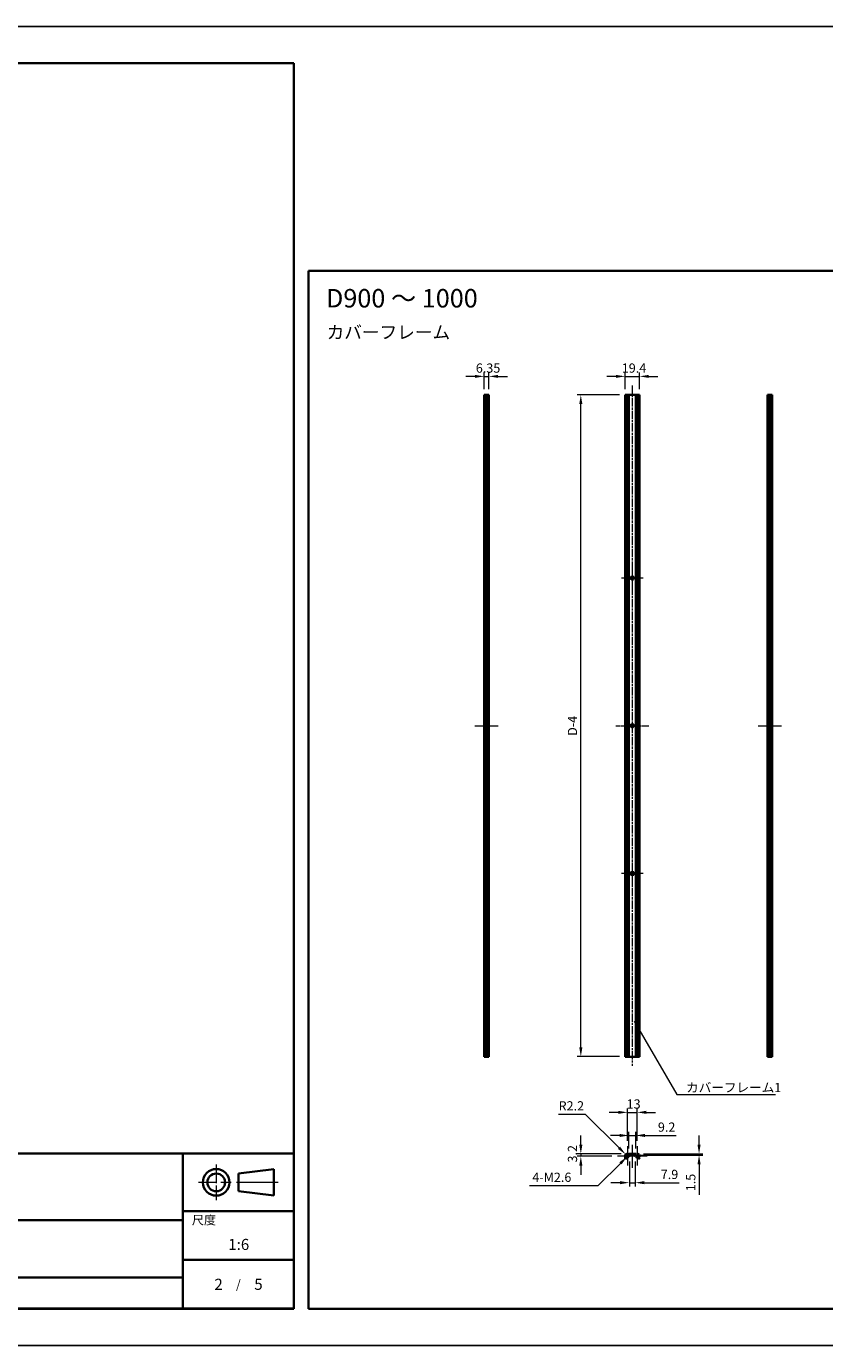
# Model space of a CAD drawing. Units: millimetres. Extents: x -50 to 7754, y -50 to 5279.
# Drawn here: x 2786 to 3866, y -50 to 1736 of the extents above; entities that cross this region are included whole.
import ezdxf
from ezdxf.enums import TextEntityAlignment as Align

# ---------------------------------------------------------------- set-up
doc = ezdxf.new("R2010")
doc.units = ezdxf.units.MM
doc.header["$LTSCALE"] = 2
doc.linetypes.add('CHAIN', pattern=[0.3543, 0.2362, -0.0295, 0.0591, -0.0295])
doc.layers.get('Defpoints').update_dxf_attribs({"lineweight": 25})
for name, color, linetype, lineweight in [('Border (ISO)', 7, 'Continuous', 35), ('Center Mark (ISO)', 131, 'Continuous', 18), ('Centerline (ISO)', 131, 'Continuous', 18), ('Dimension (ISO)', 7, 'Continuous', 18), ('Hatch (ISO)', 1, 'Continuous', 18), ('Symbol (ISO)', 7, 'Continuous', 18), ('Title (ISO)', 7, 'Continuous', 35), ('Visible (ISO)', 7, 'Continuous', 35), ('Visible Narrow (ISO)', 7, 'Continuous', 25)]:
    doc.layers.add(name, color=color, linetype=linetype, lineweight=lineweight)
doc.styles.add('Note Text (TK)', font='txt')
doc.dimstyles.new('Default - Method 1b (TK)', dxfattribs={"dimscale": 2, "dimtxt": 2.5, "dimasz": 2.5, "dimexe": 1, "dimexo": 1.5, "dimgap": 1, "dimtad": 1, "dimtoh": 1, "dimrnd": 1e-08, "dimdsep": 46, "dimtxsty": 'Note Text (TK)', "dimcen": 0.09, "dimdle": 5, "dimclrd": 100, "dimclre": 100, "dimclrt": 7, "dimadec": 1, "dimazin": 1, "dimtfac": 1, "dimtmove": 0, "dimatfit": 3, "dimfxl": 1, "dimtolj": 1, "dimlwd": -1, "dimlwe": -1, "dimarcsym": 0})
doc.dimstyles.new('Default - Method 1b (TK)$7', dxfattribs={"dimscale": 2, "dimtxt": 2.5, "dimasz": 2.5, "dimexe": 1, "dimexo": 1.5, "dimgap": 1, "dimtad": 1, "dimtoh": 1, "dimrnd": 1e-08, "dimdsep": 46, "dimtxsty": 'Note Text (TK)', "dimcen": 0.09, "dimdle": 5, "dimclrd": 100, "dimclre": 100, "dimclrt": 7, "dimadec": 1, "dimazin": 1, "dimtfac": 1, "dimtmove": 0, "dimatfit": 3, "dimfxl": 1, "dimtolj": 1, "dimlwd": -1, "dimlwe": -1, "dimarcsym": 0})

# ---------------------------------------------------------------- blocks, each defined once
blk = doc.blocks.new('図面枠 tk図枠')
at = {"layer": 'Border (ISO)'}
for p, q in [((14.5, 289), (405.5, 289)), ((14.5, 289), (14.5, 8)), ((405.5, 289), (405.5, 8)), ((14.5, 8), (405.5, 8))]:
    blk.add_line(p, q, dxfattribs=at)
blk = doc.blocks.new('表題欄 tk表題欄')
at = {"layer": 'Hatch (ISO)'}
h = blk.add_hatch(color=256, dxfattribs=at)
edge = h.paths.add_edge_path(flags=0)
edge.add_arc((98.49, 235.66), 0.596, 270, 360)
edge.add_line((99.09, 235.66), (99.09, 239.07))
edge.add_arc((98.49, 239.07), 0.596, 0, 90)
edge.add_line((98.49, 239.67), (82.05, 239.67))
edge.add_arc((82.05, 239.07), 0.596, 90, 180)
edge.add_line((81.46, 239.07), (81.46, 235.66))
edge.add_arc((82.05, 235.66), 0.596, 180, 270)
edge.add_line((82.05, 235.06), (98.49, 235.06))
edge = h.paths.add_edge_path()
edge.add_line((80.76, 239.32), (80.76, 235.41))
edge.add_arc((81.46, 235.41), 0.702, 180, 270)
edge.add_line((81.46, 234.71), (99.09, 234.71))
edge.add_arc((99.09, 235.41), 0.702, 270, 360)
edge.add_line((99.79, 235.41), (99.79, 239.32))
edge.add_arc((99.09, 239.32), 0.702, 0, 90)
edge.add_line((99.09, 240.02), (81.46, 240.02))
edge.add_arc((81.46, 239.32), 0.702, 90, 180)
for points in [[(81.99, 238.51), (81.99, 238.02), (82.84, 238.02), (82.84, 236.02), (83.42, 236.02), (83.42, 238.02), (84.27, 238.02), (84.27, 238.51)], [(88.6, 236.02), (87.86, 237.25), (87.33, 236.69), (87.33, 236.02), (86.81, 236.02), (86.81, 238.51), (87.33, 238.51), (87.33, 237.46), (88.31, 238.51), (89.02, 238.51), (88.24, 237.66), (89.22, 236.02)], [(95.01, 238.51), (95.01, 236.02), (95.53, 236.02), (95.53, 237.02), (96.69, 237.02), (96.69, 236.02), (97.2, 236.02), (97.2, 238.51), (96.69, 238.51), (96.69, 237.51), (95.53, 237.51), (95.53, 238.51)], [(97.76, 238.51), (97.76, 236.02), (98.28, 236.02), (98.28, 238.51)]]:
    blk.add_hatch(color=256, dxfattribs=at).paths.add_polyline_path(points)
h = blk.add_hatch(color=256, dxfattribs=at)
h.paths.add_polyline_path([(85.51, 237.07), (84.87, 237.07), (85.19, 237.94)], flags=0)
h.paths.add_polyline_path([(85.7, 236.56), (84.68, 236.56), (84.48, 236.02), (83.87, 236.02), (84.78, 238.51), (85.6, 238.51), (86.51, 236.02), (85.89, 236.02)])
h = blk.add_hatch(color=256, dxfattribs=at)
h.paths.add_polyline_path([(90.44, 237.07), (91.08, 237.07), (90.76, 237.94)], flags=0)
h.paths.add_polyline_path([(90.06, 236.02), (90.25, 236.56), (91.27, 236.56), (91.47, 236.02), (92.08, 236.02), (91.17, 238.51), (90.35, 238.51), (89.44, 236.02)])
h = blk.add_hatch(color=256, dxfattribs=at)
edge = h.paths.add_edge_path()
edge.add_arc((93.44, 237.26), 1.27, 38.5505, 336.582)
edge.add_line((94.61, 236.76), (94.09, 236.98))
edge.add_ellipse((93.44, 237.26), major_axis=(0, -0.8), ratio=0.867347, start_angle=128.5505, end_angle=426.582, ccw=False)
edge.add_line((94.01, 237.72), (94.44, 238.06))
at = {"layer": 'Title (ISO)'}
for p, q in [((74.67, 244.72), (255.67, 244.72)), ((74.67, 209.72), (74.67, 244.72)), ((149.67, 244.72), (149.67, 209.72)), ((230.67, 244.72), (230.67, 209.72)), ((255.67, 244.72), (255.67, 209.72)), ((243.17, 240.22), (251.17, 241.22)), ((251.17, 235.22), (251.17, 241.22)), ((243.17, 240.22), (243.17, 236.22)), ((243.17, 236.22), (251.17, 235.22)), ((74.67, 229.72), (230.67, 229.72)), ((99.67, 229.72), (99.67, 209.72)), ((124.67, 229.72), (124.67, 209.72)), ((230.67, 231.72), (255.67, 231.72)), ((230.67, 220.72), (255.67, 220.72)), ((149.67, 216.72), (230.67, 216.72)), ((255.67, 209.72), (74.67, 209.72))]:
    blk.add_line(p, q, dxfattribs=at)
at = {"layer": 'Title (ISO)', "color": 4, "linetype": 'CHAIN', "lineweight": 18, "ltscale": 8.88956}
blk.add_line((238.17, 242.22), (238.17, 234.22), dxfattribs=at)
at = {"layer": 'Title (ISO)', "color": 4, "linetype": 'CHAIN', "lineweight": 18, "ltscale": 20.001633}
blk.add_line((252.17, 238.22), (234.17, 238.22), dxfattribs=at)
at = {"layer": 'Title (ISO)'}
for radius in [3, 2]:
    blk.add_circle((238.17, 238.22), radius, dxfattribs=at)
at = {"layer": 'Title (ISO)', "color": 1, "char_height": 2, "line_spacing_factor": 1.5, "style": 'Note Text (TK)'}
for s, insert, attachment_point in [('\\fＭＳ Ｐゴシック|b0|i0;\\H2.0000;品名', (151.67, 242.72), 4), ('\\fＭＳ Ｐゴシック|b0|i0;\\H2.0000;尺度', (232.67, 229.72), 4), ('\\fＭＳ Ｐゴシック|b0|i0;\\H2.0000;承認', (87.17, 227.72), 5), ('\\fＭＳ Ｐゴシック|b0|i0;\\H2.0000;検図', (112.17, 227.72), 5), ('\\fＭＳ Ｐゴシック|b0|i0;\\H2.0000;製図', (137.17, 227.72), 5), ('\\fＭＳ Ｐゴシック|b0|i0;\\H2.0000;作成日', (151.67, 213.22), 4)]:
    blk.add_mtext(s, dxfattribs=dict(at, insert=insert, attachment_point=attachment_point))
at = {"layer": 'Title (ISO)', "color": 7, "line_spacing_factor": 1.5, "style": 'Note Text (TK)'}
for s, insert, char_height, attachment_point in [('株式会社タカチ電機工業', (102.79, 237.36), 2.5, 4), ('\\fＭＳ Ｐゴシック|b0|i0;\\H2.0000;/', (243.17, 215.22), 2, 5)]:
    blk.add_mtext(s, dxfattribs=dict(at, insert=insert, char_height=char_height, attachment_point=attachment_point))
at = {"layer": 'Title (ISO)', "color": 7, "style": 'Note Text (TK)'}
for tag, p in [('<品名>_001', (157.48, 235.82)), ('作成日_001', (170.57, 211.94)), ('<ページ_No.>_001', (237.91, 213.97)), ('<総ページ数>_001', (246.76, 213.97))]:
    blk.add_attdef(tag, p, '', height=2.5, dxfattribs=at)
blk.add_attdef('<尺度>', text='', height=2.5, dxfattribs=at).set_placement((243.17, 224.22), align=Align.MIDDLE_CENTER)
blk = doc.blocks.new('*D58')
at = {"layer": 'Defpoints', "color": 0}
for p in [(3536.5, 1237.2), (3596.5, 1237.2), (3596.5, 341.2)]:
    blk.add_point(p, dxfattribs=at)
at = {"layer": 'Dimension (ISO)', "color": 100}
for p, q in [((3589, 1237.2), (3531.5, 1237.2)), ((3536.5, 353.7), (3536.5, 1224.7)), ((3589, 341.2), (3531.5, 341.2))]:
    blk.add_line(p, q, dxfattribs=at)
for points in [[(3534.4, 1224.7), (3538.6, 1224.7), (3536.5, 1237.2)], [(3534.4, 353.7), (3538.6, 353.7), (3536.5, 341.2)]]:
    blk.add_solid(points, dxfattribs=at)
at = {"layer": 'Dimension (ISO)', "color": 7, "insert": (3525.2, 771.7), "char_height": 12.5, "attachment_point": 4, "rotation": 90, "style": 'Note Text (TK)'}
blk.add_mtext('\\A1; \\fＭＳ Ｐゴシック|b0|i0;\\H12.5000;D-4', dxfattribs=at)
blk = doc.blocks.new('*D59')
at = {"layer": 'Defpoints', "color": 0}
for p in [(3610.8, 234.5), (3601.6, 209.5), (3610.8, 209.5)]:
    blk.add_point(p, dxfattribs=at)
at = {"layer": 'Dimension (ISO)', "color": 100}
for p, q in [((3589.1, 234.5), (3576.6, 234.5)), ((3601.6, 217), (3601.6, 239.5)), ((3601.6, 234.5), (3610.8, 234.5)), ((3610.8, 217), (3610.8, 239.5)), ((3623.3, 234.5), (3665.7, 234.5))]:
    blk.add_line(p, q, dxfattribs=at)
for points in [[(3589.1, 236.6), (3589.1, 232.4), (3601.6, 234.5)], [(3623.3, 236.6), (3623.3, 232.4), (3610.8, 234.5)]]:
    blk.add_solid(points, dxfattribs=at)
at = {"layer": 'Dimension (ISO)', "color": 7, "insert": (3640.8, 245.8), "char_height": 12.5, "attachment_point": 4, "style": 'Note Text (TK)'}
blk.add_mtext('\\A1;9.2', dxfattribs=at)
blk = doc.blocks.new('*D60')
at = {"layer": 'Defpoints', "color": 0}
for p in [(3615.9, 1262.2), (3596.5, 1237.2), (3615.9, 1237.2)]:
    blk.add_point(p, dxfattribs=at)
at = {"layer": 'Dimension (ISO)', "color": 100}
for p, q in [((3584, 1262.2), (3571.5, 1262.2)), ((3596.5, 1244.7), (3596.5, 1267.2)), ((3596.5, 1262.2), (3615.9, 1262.2)), ((3615.9, 1244.7), (3615.9, 1267.2)), ((3628.4, 1262.2), (3640.9, 1262.2))]:
    blk.add_line(p, q, dxfattribs=at)
for points in [[(3584, 1264.2), (3584, 1260.1), (3596.5, 1262.2)], [(3628.4, 1264.2), (3628.4, 1260.1), (3615.9, 1262.2)]]:
    blk.add_solid(points, dxfattribs=at)
at = {"layer": 'Dimension (ISO)', "color": 7, "insert": (3591.9, 1273.4), "char_height": 12.5, "attachment_point": 4, "style": 'Note Text (TK)'}
blk.add_mtext('\\A1;19.4', dxfattribs=at)
blk = doc.blocks.new('*D61')
at = {"layer": 'Defpoints', "color": 0}
for p in [(3412.1, 1262.2), (3405.7, 1237.2), (3412.1, 1237.2)]:
    blk.add_point(p, dxfattribs=at)
at = {"layer": 'Dimension (ISO)', "color": 100}
for p, q in [((3393.2, 1262.2), (3380.7, 1262.2)), ((3405.7, 1244.7), (3405.7, 1267.2)), ((3405.7, 1262.2), (3412.1, 1262.2)), ((3412.1, 1244.7), (3412.1, 1267.2)), ((3424.6, 1262.2), (3437.1, 1262.2))]:
    blk.add_line(p, q, dxfattribs=at)
for points in [[(3393.2, 1264.2), (3393.2, 1260.1), (3405.7, 1262.2)], [(3424.6, 1264.2), (3424.6, 1260.1), (3412.1, 1262.2)]]:
    blk.add_solid(points, dxfattribs=at)
at = {"layer": 'Dimension (ISO)', "color": 7, "insert": (3394.4, 1273.4), "char_height": 12.5, "attachment_point": 4, "style": 'Note Text (TK)'}
blk.add_mtext('\\A1;6.35', dxfattribs=at)
blk = doc.blocks.new('*D62')
at = {"layer": 'Defpoints', "color": 0}
for p in [(3602.2, 206.6), (3610.1, 206.6), (3610.1, 170.6)]:
    blk.add_point(p, dxfattribs=at)
at = {"layer": 'Dimension (ISO)', "color": 100}
for p, q in [((3602.2, 199.1), (3602.2, 165.6)), ((3610.1, 199.1), (3610.1, 165.6)), ((3589.7, 170.6), (3577.2, 170.6)), ((3602.2, 170.6), (3610.1, 170.6)), ((3622.6, 170.6), (3669.4, 170.6))]:
    blk.add_line(p, q, dxfattribs=at)
for points in [[(3589.7, 172.7), (3589.7, 168.5), (3602.2, 170.6)], [(3622.6, 172.7), (3622.6, 168.5), (3610.1, 170.6)]]:
    blk.add_solid(points, dxfattribs=at)
at = {"layer": 'Dimension (ISO)', "color": 7, "insert": (3644.7, 181.8), "char_height": 12.5, "attachment_point": 4, "style": 'Note Text (TK)'}
blk.add_mtext('\\A1;7.9', dxfattribs=at)
blk = doc.blocks.new('*D63')
at = {"layer": 'Defpoints', "color": 0}
for p in [(3612.7, 265.8), (3599.7, 219.9), (3612.7, 219.9)]:
    blk.add_point(p, dxfattribs=at)
at = {"layer": 'Dimension (ISO)', "color": 100}
for p, q in [((3599.7, 227.4), (3599.7, 270.8)), ((3612.7, 227.4), (3612.7, 270.8)), ((3587.2, 265.8), (3574.7, 265.8)), ((3599.7, 265.8), (3612.7, 265.8)), ((3625.2, 265.8), (3637.7, 265.8))]:
    blk.add_line(p, q, dxfattribs=at)
for points in [[(3587.2, 267.9), (3587.2, 263.7), (3599.7, 265.8)], [(3625.2, 267.9), (3625.2, 263.7), (3612.7, 265.8)]]:
    blk.add_solid(points, dxfattribs=at)
at = {"layer": 'Dimension (ISO)', "color": 7, "insert": (3598.5, 277.1), "char_height": 12.5, "attachment_point": 4, "style": 'Note Text (TK)'}
blk.add_mtext('\\A1;13', dxfattribs=at)
blk = doc.blocks.new('*D64')
at = {"layer": 'Defpoints', "color": 0}
for p in [(3610.2, 208), (3613.7, 209.5), (3696.5, 209.5)]:
    blk.add_point(p, dxfattribs=at)
at = {"layer": 'Dimension (ISO)', "color": 100}
for p, q in [((3696.5, 222), (3696.5, 234.5)), ((3617.7, 208), (3701.5, 208)), ((3621.2, 209.5), (3701.5, 209.5)), ((3696.5, 209.5), (3696.5, 208)), ((3696.5, 195.5), (3696.5, 154))]:
    blk.add_line(p, q, dxfattribs=at)
for points in [[(3694.4, 222), (3698.6, 222), (3696.5, 209.5)], [(3694.4, 195.5), (3698.6, 195.5), (3696.5, 208)]]:
    blk.add_solid(points, dxfattribs=at)
at = {"layer": 'Dimension (ISO)', "color": 7, "insert": (3685.3, 159), "char_height": 12.5, "attachment_point": 4, "rotation": 90, "style": 'Note Text (TK)'}
blk.add_mtext('\\A1;1.5', dxfattribs=at)
blk = doc.blocks.new('*D50')
at = {"layer": 'Defpoints', "color": 0}
for p in [(3536.5, 206.3), (3586.1, 206.3), (3598.7, 209.5)]:
    blk.add_point(p, dxfattribs=at)
at = {"layer": 'Dimension (ISO)', "color": 100}
for p, q in [((3536.5, 222), (3536.5, 234.5)), ((3591.2, 209.5), (3531.5, 209.5)), ((3578.6, 206.3), (3531.5, 206.3)), ((3536.5, 209.5), (3536.5, 206.3)), ((3536.5, 193.8), (3536.5, 181.3))]:
    blk.add_line(p, q, dxfattribs=at)
for points in [[(3534.4, 222), (3538.6, 222), (3536.5, 209.5)], [(3534.4, 193.8), (3538.6, 193.8), (3536.5, 206.3)]]:
    blk.add_solid(points, dxfattribs=at)
at = {"layer": 'Dimension (ISO)', "color": 7, "insert": (3525.2, 197.9), "char_height": 12.5, "attachment_point": 4, "rotation": 90, "style": 'Note Text (TK)'}
blk.add_mtext('\\A1;3.2', dxfattribs=at)
blk = doc.blocks.new('*D51')
at = {"layer": 'Defpoints', "color": 0}
for p in [(3598.9, 205.6), (3599.7, 206.3)]:
    blk.add_point(p, dxfattribs=at)
at = {"layer": 'Dimension (ISO)', "color": 100}
for p, q in [((3560, 166.6), (3590.1, 196.7)), ((3467, 166.6), (3560, 166.6))]:
    blk.add_line(p, q, dxfattribs=at)
blk.add_solid([(3588.6, 198.2), (3591.6, 195.3), (3598.9, 205.6)], dxfattribs=at)
at = {"layer": 'Dimension (ISO)', "color": 7, "insert": (3467, 177.9), "char_height": 12.5, "attachment_point": 4, "style": 'Note Text (TK)'}
blk.add_mtext('\\A1; \\fＭＳ Ｐゴシック|b0|i0;\\H12.5000;4-M2.6', dxfattribs=at)
blk = doc.blocks.new('*D52')
at = {"layer": 'Defpoints', "color": 0}
for p in [(3597.1, 208.9), (3598.7, 207.3)]:
    blk.add_point(p, dxfattribs=at)
at = {"layer": 'Dimension (ISO)', "color": 100}
for p, q in [((3506.4, 263.4), (3542.6, 263.4)), ((3542.6, 263.4), (3588.3, 217.7))]:
    blk.add_line(p, q, dxfattribs=at)
blk.add_solid([(3589.8, 219.2), (3586.8, 216.3), (3597.1, 208.9)], dxfattribs=at)
at = {"layer": 'Dimension (ISO)', "color": 7, "insert": (3506.4, 274.6), "char_height": 12.5, "attachment_point": 4, "style": 'Note Text (TK)'}
blk.add_mtext('\\A1;R2.2', dxfattribs=at)

msp = doc.modelspace()

# ---------------------------------------------------------------- linework, layer by layer
at = {"color": 6}
msp.add_lwpolyline([(-50, 1736), (7754.5, 1736), (7754.5, -50), (-50, -50)], close=True, dxfattribs=at)
at = {"layer": 'Center Mark (ISO)', "linetype": 'CHAIN', "ltscale": 6.556024}
for p, q in [((3606.1889, 1003.9143), (3606.1889, 974.4143)), ((3620.9389, 989.1643), (3591.4389, 989.1643)), ((3606.1889, 603.9143), (3606.1889, 574.4143)), ((3620.9389, 589.1643), (3591.4389, 589.1643))]:
    msp.add_line(p, q, dxfattribs=at)
at = {"layer": 'Center Mark (ISO)', "linetype": 'CHAIN', "ltscale": 5.792624}
for p, q in [((3599.6889, 219.8949), (3599.6889, 193.8299)), ((3612.6889, 219.8949), (3612.6889, 193.8299)), ((3612.1889, 206.3299), (3586.1239, 206.3299)), ((3626.2539, 206.3299), (3600.1889, 206.3299))]:
    msp.add_line(p, q, dxfattribs=at)
at = {"layer": 'Centerline (ISO)', "linetype": 'CHAIN', "ltscale": 23.990969}
msp.add_line((3606.1889, 1249.6643), (3606.1889, 328.6643), dxfattribs=at)
at = {"layer": 'Centerline (ISO)', "linetype": 'CHAIN', "ltscale": 6.967171}
for p, q in [((3393.225, 789.1643), (3424.575, 789.1643)), ((3776.7167, 789.1643), (3808.0667, 789.1643)), ((3606.1889, 222.0299), (3606.1889, 190.6799))]:
    msp.add_line(p, q, dxfattribs=at)
at = {"layer": 'Centerline (ISO)', "linetype": 'CHAIN', "ltscale": 9.867422}
msp.add_line((3583.9889, 789.1643), (3628.3889, 789.1643), dxfattribs=at)
at = {"layer": 'Visible (ISO)'}
for p, q in [((3405.975, 1237.1643), (3405.725, 1237.1643)), ((3405.725, 341.1643), (3405.725, 1237.1643)), ((3405.975, 1237.1643), (3406.225, 1237.1643)), ((3406.225, 1237.1643), (3406.475, 1237.1643)), ((3406.225, 341.1643), (3406.225, 1237.1643)), ((3406.475, 1237.1643), (3406.725, 1237.1643)), ((3406.475, 341.1643), (3406.475, 1237.1643)), ((3406.725, 1237.1643), (3406.975, 1237.1643)), ((3406.725, 341.1643), (3406.725, 1237.1643)), ((3406.975, 1237.1643), (3407.225, 1237.1643)), ((3406.975, 341.1643), (3406.975, 1237.1643)), ((3407.225, 1237.1643), (3407.475, 1237.1643)), ((3407.225, 341.1643), (3407.225, 1237.1643)), ((3407.475, 1237.1643), (3407.725, 1237.1643)), ((3407.475, 341.1643), (3407.475, 1237.1643)), ((3407.725, 1237.1643), (3407.975, 1237.1643)), ((3407.725, 341.1643), (3407.725, 1237.1643)), ((3407.975, 1237.1643), (3408.225, 1237.1643)), ((3407.975, 341.1643), (3407.975, 1237.1643)), ((3408.225, 1237.1643), (3409.875, 1237.1643)), ((3408.225, 341.1643), (3408.225, 1237.1643)), ((3412.075, 1237.1643), (3409.875, 1237.1643)), ((3412.075, 341.1643), (3412.075, 1237.1643)), ((3598.6889, 1237.1643), (3596.4889, 1237.1643)), ((3596.4889, 341.1643), (3596.4889, 1237.1643)), ((3598.6889, 1237.1643), (3600.3389, 1237.1643)), ((3600.3389, 1237.1643), (3600.5889, 1237.1643)), ((3600.3389, 341.1643), (3600.3389, 1237.1643)), ((3600.5889, 1237.1643), (3600.8389, 1237.1643)), ((3600.5889, 341.1643), (3600.5889, 1237.1643)), ((3600.8389, 1237.1643), (3601.0889, 1237.1643)), ((3600.8389, 341.1643), (3600.8389, 1237.1643)), ((3601.0889, 1237.1643), (3601.3389, 1237.1643)), ((3601.0889, 341.1643), (3601.0889, 1237.1643)), ((3601.3389, 1237.1643), (3601.5889, 1237.1643)), ((3601.3389, 341.1643), (3601.3389, 1237.1643)), ((3601.5889, 1237.1643), (3610.7889, 1237.1643)), ((3601.5889, 341.1643), (3601.5889, 1237.1643)), ((3610.7889, 1237.1643), (3611.0389, 1237.1643)), ((3610.7889, 341.1643), (3610.7889, 1237.1643)), ((3611.0389, 1237.1643), (3611.2889, 1237.1643)), ((3611.0389, 341.1643), (3611.0389, 1237.1643)), ((3611.2889, 1237.1643), (3611.5389, 1237.1643)), ((3611.2889, 341.1643), (3611.2889, 1237.1643)), ((3611.5389, 1237.1643), (3611.7889, 1237.1643)), ((3611.5389, 341.1643), (3611.5389, 1237.1643)), ((3611.7889, 1237.1643), (3612.0389, 1237.1643)), ((3611.7889, 341.1643), (3611.7889, 1237.1643)), ((3612.0389, 1237.1643), (3613.6889, 1237.1643)), ((3612.0389, 341.1643), (3612.0389, 1237.1643)), ((3615.8889, 1237.1643), (3613.6889, 1237.1643)), ((3615.8889, 341.1643), (3615.8889, 1237.1643)), ((3791.4167, 1237.1643), (3789.2167, 1237.1643)), ((3789.2167, 341.1643), (3789.2167, 1237.1643)), ((3791.4167, 1237.1643), (3793.0667, 1237.1643)), ((3793.0667, 1237.1643), (3793.3167, 1237.1643)), ((3793.0667, 341.1643), (3793.0667, 1237.1643)), ((3793.3167, 1237.1643), (3793.5667, 1237.1643)), ((3793.3167, 341.1643), (3793.3167, 1237.1643)), ((3793.5667, 1237.1643), (3793.8167, 1237.1643)), ((3793.5667, 341.1643), (3793.5667, 1237.1643)), ((3793.8167, 1237.1643), (3794.0667, 1237.1643)), ((3793.8167, 341.1643), (3793.8167, 1237.1643)), ((3794.0667, 1237.1643), (3794.3167, 1237.1643)), ((3794.0667, 341.1643), (3794.0667, 1237.1643)), ((3794.3167, 1237.1643), (3794.5667, 1237.1643)), ((3794.3167, 341.1643), (3794.3167, 1237.1643)), ((3794.5667, 1237.1643), (3794.8167, 1237.1643)), ((3794.5667, 341.1643), (3794.5667, 1237.1643)), ((3794.8167, 1237.1643), (3795.0667, 1237.1643)), ((3794.8167, 341.1643), (3794.8167, 1237.1643)), ((3795.0667, 1237.1643), (3795.3167, 1237.1643)), ((3795.0667, 341.1643), (3795.0667, 1237.1643)), ((3795.5667, 1237.1643), (3795.3167, 1237.1643)), ((3795.5667, 341.1643), (3795.5667, 1237.1643)), ((3405.975, 341.1643), (3405.725, 341.1643)), ((3405.975, 341.1643), (3406.225, 341.1643)), ((3406.225, 341.1643), (3406.475, 341.1643)), ((3406.475, 341.1643), (3406.725, 341.1643)), ((3406.725, 341.1643), (3406.975, 341.1643)), ((3406.975, 341.1643), (3407.225, 341.1643)), ((3407.225, 341.1643), (3407.475, 341.1643)), ((3407.475, 341.1643), (3407.725, 341.1643)), ((3407.725, 341.1643), (3407.975, 341.1643)), ((3407.975, 341.1643), (3408.225, 341.1643)), ((3408.225, 341.1643), (3409.875, 341.1643)), ((3412.075, 341.1643), (3409.875, 341.1643)), ((3598.6889, 341.1643), (3596.4889, 341.1643)), ((3598.6889, 341.1643), (3600.3389, 341.1643)), ((3600.3389, 341.1643), (3600.5889, 341.1643)), ((3600.5889, 341.1643), (3600.8389, 341.1643)), ((3600.8389, 341.1643), (3601.0889, 341.1643)), ((3601.0889, 341.1643), (3601.3389, 341.1643)), ((3601.3389, 341.1643), (3601.5889, 341.1643)), ((3601.5889, 341.1643), (3610.7889, 341.1643)), ((3610.7889, 341.1643), (3611.0389, 341.1643)), ((3611.0389, 341.1643), (3611.2889, 341.1643)), ((3611.2889, 341.1643), (3611.5389, 341.1643)), ((3611.5389, 341.1643), (3611.7889, 341.1643)), ((3611.7889, 341.1643), (3612.0389, 341.1643)), ((3612.0389, 341.1643), (3613.6889, 341.1643)), ((3615.8889, 341.1643), (3613.6889, 341.1643)), ((3791.4167, 341.1643), (3789.2167, 341.1643)), ((3791.4167, 341.1643), (3793.0667, 341.1643)), ((3793.0667, 341.1643), (3793.3167, 341.1643)), ((3793.3167, 341.1643), (3793.5667, 341.1643)), ((3793.5667, 341.1643), (3793.8167, 341.1643)), ((3793.8167, 341.1643), (3794.0667, 341.1643)), ((3794.0667, 341.1643), (3794.3167, 341.1643)), ((3794.3167, 341.1643), (3794.5667, 341.1643)), ((3794.5667, 341.1643), (3794.8167, 341.1643)), ((3794.8167, 341.1643), (3795.0667, 341.1643)), ((3795.0667, 341.1643), (3795.3167, 341.1643)), ((3795.5667, 341.1643), (3795.3167, 341.1643)), ((3596.4889, 205.6799), (3596.4889, 207.3299)), ((3596.7389, 205.4299), (3596.4889, 205.6799)), ((3596.4889, 205.1799), (3596.7389, 205.4299)), ((3596.4889, 204.9299), (3596.4889, 205.1799)), ((3596.7389, 204.6799), (3596.4889, 204.9299)), ((3596.4889, 204.4299), (3596.7389, 204.6799)), ((3596.4889, 204.1799), (3596.4889, 204.4299)), ((3596.7389, 203.9299), (3596.4889, 204.1799)), ((3596.4889, 203.6799), (3596.7389, 203.9299)), ((3596.4889, 203.4299), (3596.4889, 203.6799)), ((3596.8889, 203.1799), (3596.7389, 203.1799)), ((3597.4389, 203.9299), (3597.1889, 203.6799)), ((3597.1889, 203.6799), (3597.1889, 203.4799)), ((3598.0389, 203.9299), (3597.4389, 203.9299)), ((3598.0389, 203.4799), (3598.0389, 203.9299)), ((3598.4889, 203.1799), (3598.3389, 203.1799)), ((3598.6889, 209.5299), (3600.3389, 209.5299)), ((3600.3389, 209.5299), (3600.5889, 209.2799)), ((3600.5889, 209.2799), (3600.8389, 209.5299)), ((3600.8389, 209.5299), (3601.0889, 209.5299)), ((3601.0889, 209.5299), (3601.3389, 209.2799)), ((3601.3389, 209.2799), (3601.5889, 209.5299)), ((3601.5889, 209.5299), (3610.7889, 209.5299)), ((3610.1892, 208.0299), (3602.1885, 208.0299)), ((3610.7889, 209.5299), (3611.0389, 209.2799)), ((3611.0389, 209.2799), (3611.2889, 209.5299)), ((3611.2889, 209.5299), (3611.5389, 209.5299)), ((3611.5389, 209.5299), (3611.7889, 209.2799)), ((3611.7889, 209.2799), (3612.0389, 209.5299)), ((3612.0389, 209.5299), (3613.6889, 209.5299)), ((3614.0389, 203.1799), (3613.8889, 203.1799)), ((3614.3389, 203.9299), (3614.3389, 203.4799)), ((3614.9389, 203.9299), (3614.3389, 203.9299)), ((3615.1889, 203.6799), (3614.9389, 203.9299)), ((3615.1889, 203.4799), (3615.1889, 203.6799)), ((3615.6389, 203.1799), (3615.4889, 203.1799)), ((3615.8889, 205.6799), (3615.6389, 205.4299)), ((3615.6389, 205.4299), (3615.8889, 205.1799)), ((3615.8889, 204.9299), (3615.6389, 204.6799)), ((3615.6389, 204.6799), (3615.8889, 204.4299)), ((3615.8889, 204.1799), (3615.6389, 203.9299)), ((3615.6389, 203.9299), (3615.8889, 203.6799)), ((3615.8889, 207.3299), (3615.8889, 205.6799)), ((3615.8889, 205.1799), (3615.8889, 204.9299)), ((3615.8889, 204.4299), (3615.8889, 204.1799)), ((3615.8889, 203.6799), (3615.8889, 203.4299))]:
    msp.add_line(p, q, dxfattribs=at)
for centre in [(3606.1889, 989.1643), (3606.1889, 789.1643), (3606.1889, 589.1643)]:
    msp.add_circle(centre, 2.25, dxfattribs=at)
for centre, radius, start, end in [((3598.6889, 207.3299), 2.2, 90, 180), ((3596.7389, 203.4299), 0.25, 180, 270), ((3596.8889, 203.4799), 0.3, 270, 0), ((3598.3389, 203.4799), 0.3, 180, 270), ((3598.4889, 203.6799), 0.5, 270, 346.7694244), ((3599.6889, 206.3299), 1.065, 9.2978914, 260.5395536), ((3599.2676, 203.4968), 0.3, 83.2777668, 166.7694244), ((3599.3905, 204.5396), 0.75, 263.2777668, 80.5395536), ((3601.48, 206.6232), 0.75, 189.2978914, 9.2978914), ((3602.1885, 207.7299), 0.3, 90, 209.2522954), ((3599.6889, 206.3299), 2.565, 9.2978914, 29.2522954), ((3610.8977, 206.6232), 0.75, 170.7021086, 350.7021086), ((3612.6889, 206.3299), 2.565, 150.7477046, 170.7021086), ((3610.1892, 207.7299), 0.3, 330.7477046, 90), ((3612.6889, 206.3299), 1.065, 279.4604464, 170.7021086), ((3612.9872, 204.5396), 0.75, 99.4604464, 276.7222332), ((3613.1089, 203.4952), 0.3015, 13.3980436, 96.463907), ((3613.8889, 203.6799), 0.5, 193.2851682, 270), ((3613.6889, 207.3299), 2.2, 0, 90), ((3614.0389, 203.4799), 0.3, 270, 0), ((3615.4889, 203.4799), 0.3, 180, 270), ((3615.6389, 203.4299), 0.25, 270, 0)]:
    msp.add_arc(centre, radius, start, end, dxfattribs=at)
at = {"layer": 'Visible Narrow (ISO)'}
for p, q in [((3405.975, 341.1643), (3405.975, 1237.1643)), ((3409.875, 341.1643), (3409.875, 1237.1643)), ((3598.6889, 341.1643), (3598.6889, 1237.1643)), ((3613.6889, 341.1643), (3613.6889, 1237.1643)), ((3791.4167, 341.1643), (3791.4167, 1237.1643)), ((3795.3167, 341.1643), (3795.3167, 1237.1643))]:
    msp.add_line(p, q, dxfattribs=at)

# ---------------------------------------------------------------- block references
for p, xscale, yscale, zscale in [((715, -48), 6, 6, 6), ((3095.5, -40), 5, 5, 5)]:
    msp.add_blockref('図面枠 tk図枠', p, dxfattribs=dict(xscale=xscale, yscale=yscale, zscale=zscale))
ref = msp.add_blockref('表題欄 tk表題欄', (1614.0095, -1258.2927), dxfattribs=dict(xscale=6, yscale=6, zscale=6))
ref.add_attrib('<品名>_001', 'フリーサイズケース', (2558.892, 156.6051), dxfattribs={"layer": 'Title (ISO)', "color": 7, "height": 15, "style": 'Note Text (TK)'})
ref.add_attrib('<尺度>_001', '1:6', (3059.321, 79.5), dxfattribs={"layer": 'Title (ISO)', "color": 7, "height": 15, "style": 'Note Text (TK)'})
ref.add_attrib('作成日_001', '2019/06/28', (2637.3693, 13.2443), dxfattribs={"layer": 'Title (ISO)', "color": 7, "height": 15, "style": 'Note Text (TK)'})
ref.add_attrib('<ページ_No.>_001', '2', (3040.5455, 25.5), dxfattribs={"layer": 'Title (ISO)', "color": 7, "height": 15, "style": 'Note Text (TK)'})
ref.add_attrib('<総ページ数>_001', '5', (3094.5455, 25.5), dxfattribs={"layer": 'Title (ISO)', "color": 7, "height": 15, "style": 'Note Text (TK)'})

# ---------------------------------------------------------------- texts
at = {"layer": 'Symbol (ISO)', "color": 7, "line_spacing_factor": 1.5, "style": 'Note Text (TK)'}
for s, insert, char_height, width, attachment_point in [('{\\fＭＳ Ｐゴシック|b0|i0;\\H25.0000;D900 ～ 1000}', (3191.6266, 1367.9612), 25, 213.667631, 4), ('{\\fＭＳ Ｐゴシック|b0|i0;\\H17.5000;カバーフレーム}', (3192.4743, 1321.8647), 17.5, 167.119884, 4), ('{\\fＭＳ Ｐゴシック|b0|i0;カバーフレーム1}', (3679.001, 305.6509), 12.5, 128.728068, 1)]:
    msp.add_mtext(s, dxfattribs=dict(at, insert=insert, char_height=char_height, width=width, attachment_point=attachment_point))

# ---------------------------------------------------------------- dimensions: what is measured, and where the dimension line sits
at = {"layer": 'Dimension (ISO)', "color": 100}
for base, p1, p2, picture, middle in [((3412.075, 1262.1643), (3405.725, 1237.1643), (3412.075, 1237.1643), '*D61', (3408.9, 1262.1643)), ((3615.8889, 1262.1643), (3596.4889, 1237.1643), (3615.8889, 1237.1643), '*D60', (3606.1889, 1262.1643))]:
    dim = msp.add_linear_dim(base=base, p1=p1, p2=p2, dimstyle='Default - Method 1b (TK)', override={"dimscale": 0, "dimtxt": 12.5, "dimasz": 12.5, "dimexe": 5, "dimexo": 7.5, "dimgap": 5, "dimtoh": 0, "dimdec": 2, "dimcen": 0.45, "dimtol": 0, "dimlim": 0, "dimtp": 0, "dimtm": 0, "dimtdec": 2, "dimtofl": 1, "dimatfit": 1}, dxfattribs=at)
    dim.commit()
    dim.dimension.update_dxf_attribs({"geometry": picture, "text_midpoint": middle, "dimtype": 160})
dim = msp.add_linear_dim(base=(3536.4889, 1237.1643), p1=(3596.4889, 341.1643), p2=(3596.4889, 1237.1643), angle=90, text=' \\fＭＳ Ｐゴシック|b0|i0;\\H12.5000;D-4', dimstyle='Default - Method 1b (TK)', override={"dimscale": 0, "dimtxt": 12.5, "dimasz": 12.5, "dimexe": 5, "dimexo": 7.5, "dimgap": 5, "dimtoh": 0, "dimdec": 2, "dimcen": 0.45, "dimtol": 0, "dimlim": 0, "dimtp": 0, "dimtm": 0, "dimtdec": 2, "dimtofl": 0, "dimatfit": 1}, dxfattribs=at)
dim.commit()
dim.dimension.update_dxf_attribs({"geometry": '*D58', "text_midpoint": (3536.4889, 789.1643), "dimtype": 160})
dim = msp.add_radius_dim(center=(3598.6889, 207.3299), mpoint=(3597.1332, 208.8856), dimstyle='Default - Method 1b (TK)', override={"dimscale": 0, "dimtxt": 12.5, "dimasz": 12.5, "dimexe": 5, "dimexo": 7.5, "dimgap": 5, "dimtih": 1, "dimdec": 2, "dimlfac": 1, "dimcen": 0, "dimtol": 0, "dimlim": 0, "dimtp": 0, "dimtm": 0, "dimtdec": 2, "dimtofl": 0}, dxfattribs=at)
dim.commit()
dim.dimension.update_dxf_attribs({"geometry": '*D52', "text_midpoint": (3521.8418, 263.3949), "dimtype": 164})
for base, p1, p2, angle, override, picture, middle in [((3612.6889, 265.8248), (3599.6889, 219.8949), (3612.6889, 219.8949), 180, {"dimscale": 0, "dimtxt": 12.5, "dimasz": 12.5, "dimexe": 5, "dimexo": 7.5, "dimgap": 5, "dimtoh": 0, "dimdec": 2, "dimcen": 0.45, "dimtol": 0, "dimlim": 0, "dimtp": 0, "dimtm": 0, "dimtdec": 2, "dimtofl": 1, "dimatfit": 1}, '*D63', (3606.1889, 265.8248)), ((3610.7889, 234.5299), (3601.5889, 209.5299), (3610.7889, 209.5299), 180, {"dimscale": 0, "dimtxt": 12.5, "dimasz": 12.5, "dimexe": 5, "dimexo": 7.5, "dimgap": 5, "dimtoh": 0, "dimdec": 2, "dimcen": 0.45, "dimtol": 0, "dimlim": 0, "dimtp": 0, "dimtm": 0, "dimtdec": 2, "dimtofl": 1, "dimatfit": 1}, '*D59', (3650.7676, 234.5299)), ((3536.4889, 206.3299), (3598.6889, 209.5299), (3586.1239, 206.3299), 270, {"dimscale": 0, "dimtxt": 12.5, "dimasz": 12.5, "dimexe": 5, "dimexo": 7.5, "dimgap": 5, "dimtoh": 0, "dimdec": 2, "dimcen": 0.45, "dimtol": 0, "dimlim": 0, "dimtp": 0, "dimtm": 0, "dimtdec": 2, "dimtofl": 1, "dimatfit": 1}, '*D50', (3536.4889, 207.9299)), ((3696.5103, 209.5299), (3610.1892, 208.0299), (3613.6889, 209.5299), 270, {"dimscale": 0, "dimtxt": 12.5, "dimasz": 12.5, "dimexe": 5, "dimexo": 7.5, "dimgap": 5, "dimtoh": 0, "dimdec": 2, "dimcen": 0.45, "dimtol": 0, "dimlim": 0, "dimtp": 0, "dimtm": 0, "dimtdec": 2, "dimtofl": 1, "dimatfit": 1}, '*D64', (3696.5103, 168.5129)), ((3610.1477, 170.57), (3602.23, 206.6232), (3610.1477, 206.6232), 180, {"dimscale": 0, "dimtxt": 12.5, "dimasz": 12.5, "dimexe": 5, "dimexo": 7.5, "dimgap": 5, "dimtoh": 0, "dimdec": 1, "dimcen": 0.45, "dimtol": 0, "dimlim": 0, "dimtp": 0, "dimtm": 0, "dimtdec": 2, "dimtofl": 1, "dimatfit": 1}, '*D62', (3654.5653, 170.57))]:
    dim = msp.add_linear_dim(base=base, p1=p1, p2=p2, angle=angle, dimstyle='Default - Method 1b (TK)', override=override, dxfattribs=at)
    dim.commit()
    dim.dimension.update_dxf_attribs({"geometry": picture, "text_midpoint": middle, "dimtype": 160})
dim = msp.add_radius_dim(center=(3599.6889, 206.3299), mpoint=(3598.9358, 205.5769), text=' \\fＭＳ Ｐゴシック|b0|i0;\\H12.5000;4-M2.6', dimstyle='Default - Method 1b (TK)', override={"dimscale": 0, "dimtxt": 12.5, "dimasz": 12.5, "dimexe": 5, "dimexo": 7.5, "dimgap": 5, "dimtih": 1, "dimdec": 2, "dimlfac": 1, "dimcen": 0, "dimtol": 0, "dimlim": 0, "dimtp": 0, "dimtm": 0, "dimtdec": 2, "dimtofl": 0}, dxfattribs=at)
dim.commit()
dim.dimension.update_dxf_attribs({"geometry": '*D51', "text_midpoint": (3496.0251, 166.6208), "dimtype": 164})

# ---------------------------------------------------------------- leaders
at = {"layer": 'Symbol (ISO)', "color": 100, "annotation_type": 0, "has_hookline": 1, "hookline_direction": 0, "text_width": 120.8097}
msp.add_leader([(3608.705, 389.0897), (3666.501, 290.0824), (3679.001, 290.0824)], dimstyle='Default - Method 1b (TK)$7', override={"dimscale": 0, "dimtxt": 12.5, "dimasz": 12.5, "dimgap": 0, "dimtad": 1}, dxfattribs=at)

doc.saveas('drawing.dxf')
